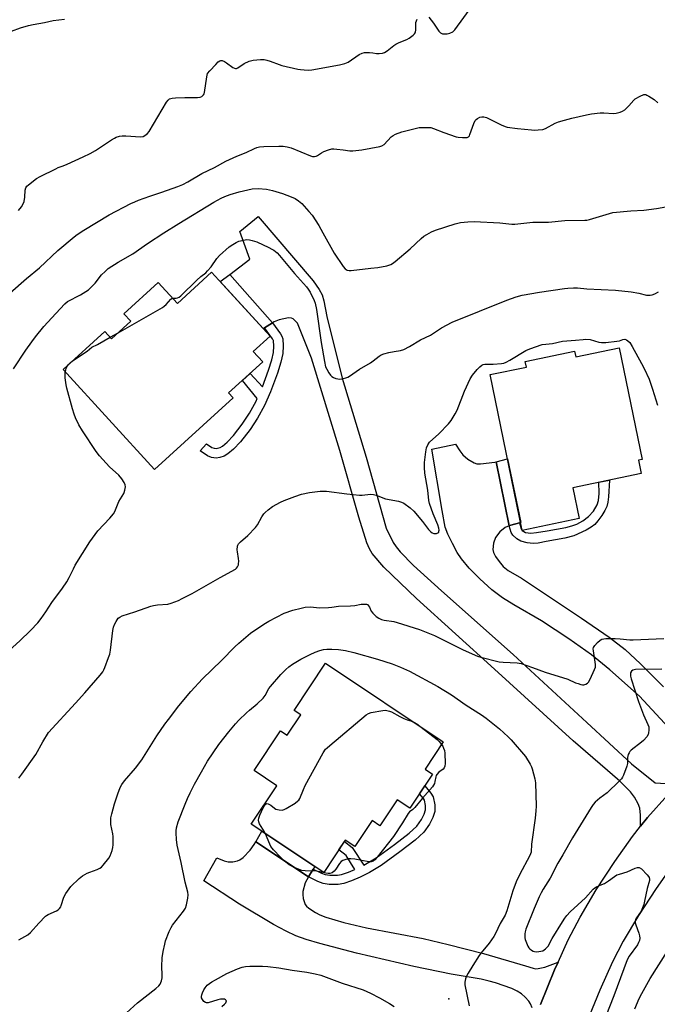
# Model space of a CAD drawing. Units: inches. Extents: x 1267768 to 1273768, y 561450 to 565450.
# Drawn here: x 1273165 to 1273431, y 561770 to 562181 of the extents above; entities that cross this region are included whole.
import ezdxf

# ---------------------------------------------------------------- set-up
doc = ezdxf.new("R2010")
doc.units = ezdxf.units.IN
doc.header["$MEASUREMENT"] = 0
for name, color, linetype in [('BLDG-Footprint', 5, 'Continuous'), ('ELEV-Spot Elevation', 7, 'Continuous'), ('TRANS-Driveway', 251, 'Continuous'), ('TRANS-Non Street Sidewalk', 7, 'Continuous'), ('TRANS-Road', 130, 'Continuous'), ('Undefined', 1, 'Continuous')]:
    doc.layers.add(name, color=color, linetype=linetype)

msp = doc.modelspace()

# ---------------------------------------------------------------- linework, layer by layer
at = {"layer": 'BLDG-Footprint'}
for points, elevation in [([(1273244.66, 562075.76), (1273269.04, 562049.09), (1273262.03, 562042.68), (1273265.96, 562038.37), (1273251.71, 562025.35), (1273253.6, 562023.28), (1273220.86, 561993.36), (1273182.67, 562035.13), (1273200.08, 562051.04), (1273202.88, 562047.98), (1273210.87, 562055.29), (1273208.07, 562058.35), (1273222.38, 562071.42), (1273230.36, 562062.69)], 639.83), ([(1273414.66, 562044.2), (1273424.3, 561997.66), (1273422.77, 561997.35), (1273423.93, 561991.75), (1273395.38, 561985.84), (1273398.05, 561972.95), (1273374.3, 561968.03), (1273360.83, 562033.06), (1273376.03, 562036.2), (1273375.56, 562038.51), (1273396.12, 562042.77), (1273396.59, 562040.46)], 640.52), ([(1273292.2, 561912.53), (1273341.34, 561879.79), (1273333.73, 561868.38), (1273336.86, 561866.3), (1273327.38, 561852.06), (1273322.08, 561855.6), (1273314.83, 561844.72), (1273311.61, 561846.87), (1273304.38, 561836.02), (1273300.4, 561838.67), (1273291.42, 561825.21), (1273261.2, 561845.35), (1273271.89, 561861.39), (1273262.35, 561867.74), (1273273.43, 561884.36), (1273276.24, 561882.49), (1273281.91, 561891.01), (1273279.11, 561892.88)], 645.88)]:
    msp.add_lwpolyline(points, close=True, dxfattribs=dict(at, elevation=elevation))
at = {"layer": 'ELEV-Spot Elevation'}
msp.add_point((1273343.7, 561772.47, 607.86), dxfattribs=at)
at = {"layer": 'TRANS-Driveway'}
for points in [[(1273435.02, 561857.65), (1273426.6, 561848.15), (1273423.67, 561844.53), (1273423.69, 561849.14), (1273423.32, 561852.09), (1273422.59, 561853.94), (1273421.13, 561856.72), (1273419.39, 561858.95), (1273415.05, 561863.3), (1273395.52, 561880.24), (1273362.63, 561910.04), (1273330.16, 561939.56), (1273316.5, 561952.72), (1273311.65, 561958.39), (1273310.52, 561960.29), (1273309.44, 561962.85), (1273306.02, 561973.52), (1273298.21, 562001.35), (1273286.39, 562039.88), (1273280.5, 562054.47), (1273278.67, 562056.35), (1273277.95, 562056.61), (1273276.68, 562056.66), (1273272.8, 562055.92), (1273270.72, 562055.04), (1273270.08, 562054.64), (1273252.27, 562074.86), (1273260.63, 562081.2), (1273256.37, 562092.74), (1273264.11, 562099.07), (1273287.01, 562072.22), (1273289.46, 562068.52), (1273290.71, 562066.35), (1273291.53, 562063.79), (1273292.69, 562057.34), (1273299.09, 562031.49), (1273309.09, 561998.6), (1273317.48, 561968.88), (1273320.37, 561962.9), (1273321.67, 561961.08), (1273323.38, 561959.08), (1273328.93, 561953.39), (1273340.56, 561942.79), (1273370.42, 561916.17), (1273401.19, 561887.88), (1273419.87, 561870.59), (1273429.77, 561862.65), (1273434.23, 561862.36)], [(1273440.6, 561880.1), (1273423.28, 561898.79), (1273410.81, 561909.8), (1273403.15, 561916.14), (1273393.76, 561922.82), (1273382.28, 561930.22), (1273370.81, 561936.9), (1273365.99, 561939.93), (1273361.65, 561943.25), (1273356.57, 561947.77), (1273352.15, 561952.26), (1273348.92, 561956.15), (1273347.16, 561958.84), (1273345.14, 561962.49), (1273343.21, 561966.47), (1273342.08, 561969.38), (1273340.86, 561976.31), (1273336.57, 562001.94), (1273346.49, 562003.99), (1273348.27, 562001.21), (1273349.53, 561999.57), (1273351.58, 561997.8), (1273354.16, 561996.17), (1273355.27, 561995.85), (1273356.86, 561995.79), (1273362.81, 561996.49), (1273363.39, 561996.65), (1273368.81, 561969.93), (1273367.18, 561969.25), (1273364.97, 561967.34), (1273363.15, 561964.99), (1273362.33, 561962.61), (1273362.04, 561960.1), (1273362.32, 561958.85), (1273363.17, 561957.12), (1273364.58, 561955.06), (1273366.37, 561952.94), (1273368.42, 561951.3), (1273374.02, 561948.07), (1273399.06, 561931.43), (1273410.54, 561923.4), (1273417.22, 561918.28), (1273423.69, 561912.35), (1273433.28, 561902.73)], [(1273378.38, 561768.75), (1273377.67, 561770.47), (1273376.99, 561771.59), (1273375.46, 561773.24), (1273373.93, 561774.56), (1273372.09, 561775.75), (1273369.88, 561776.82), (1273363.17, 561779.21), (1273360.51, 561779.93), (1273357.12, 561780.65), (1273344.6, 561782.76), (1273329.01, 561786.01), (1273305.06, 561791.58), (1273289.75, 561795.53), (1273284.07, 561797.27), (1273279.76, 561798.83), (1273275.72, 561800.7), (1273270.48, 561803.52), (1273256.33, 561812.04), (1273241.39, 561821.78), (1273246.76, 561831.29), (1273249.81, 561830.07), (1273251.55, 561829.63), (1273253.47, 561829.67), (1273255.42, 561830.04), (1273256.41, 561830.51), (1273257.81, 561831.55), (1273260.75, 561834.51), (1273262.46, 561836.9), (1273263.1, 561838.03), (1273285.01, 561823.42), (1273283.71, 561820.89), (1273282.72, 561817.31), (1273282.68, 561816.1), (1273282.89, 561814.34), (1273283.66, 561811.94), (1273284.3, 561811.14), (1273285.24, 561810.34), (1273288, 561808.55), (1273289.82, 561807.61), (1273292.3, 561806.64), (1273299.84, 561804.36), (1273309.34, 561802.14), (1273332.96, 561797.66), (1273343.37, 561795.19), (1273358.1, 561791.36), (1273375.65, 561786.22), (1273378.77, 561785.24), (1273379.9, 561785.05), (1273380.96, 561785.12), (1273383.67, 561785.73), (1273389.23, 561787.8), (1273387.8, 561784.61), (1273381.96, 561770.08)]]:
    msp.add_lwpolyline(points, dxfattribs=at)
for points in [[(1273270.08, 562054.64), (1273266.7, 562052.57), (1273266.16, 562052.24), (1273248.26, 562071.83), (1273252.27, 562074.86)], [(1273373.08, 561971.15), (1273369.55, 561970.24), (1273368.81, 561969.93), (1273363.39, 561996.65), (1273368.1, 561997.93), (1273373.62, 561971.29)], [(1273287.06, 561826.67), (1273285.01, 561823.42), (1273263.1, 561838.03), (1273265.6, 561842.42), (1273287.71, 561827.69)]]:
    msp.add_lwpolyline(points, close=True, dxfattribs=at)
at = {"layer": 'TRANS-Non Street Sidewalk'}
for points in [[(1273266.7, 562052.57), (1273270.08, 562054.64), (1273273.39, 562050.09), (1273273.98, 562049.02), (1273274.31, 562048.01), (1273274.53, 562044.97), (1273274.35, 562041.77), (1273273.54, 562038.15), (1273272.17, 562033.67), (1273269.28, 562025.88), (1273266.77, 562020.18), (1273263.77, 562014.85), (1273260.68, 562010.07), (1273256.75, 562005.03), (1273253.79, 562001.92), (1273251.41, 561999.97), (1273249.86, 561999.03), (1273248.05, 561998.41), (1273246.53, 561998.17), (1273244.65, 561998.48), (1273242.86, 561999.11), (1273239.8, 562001.24), (1273242.57, 562004.13), (1273244.68, 562002.67), (1273245.64, 562002.33), (1273246.55, 562002.18), (1273247.09, 562002.26), (1273248.17, 562002.63), (1273249.12, 562003.21), (1273251.1, 562004.83), (1273253.75, 562007.61), (1273257.46, 562012.36), (1273260.39, 562016.89), (1273263.23, 562021.95), (1273263.71, 562023.04), (1273257.47, 562030.61), (1273260.67, 562033.53), (1273265.83, 562027.95), (1273268.42, 562034.94), (1273269.71, 562039.17), (1273270.42, 562042.32), (1273270.57, 562044.94), (1273270.41, 562047.23), (1273270.34, 562047.43), (1273270.05, 562047.96)], [(1273368.81, 561969.93), (1273369.55, 561970.24), (1273373.08, 561971.15), (1273373.78, 561968.68), (1273374.27, 561967.99), (1273375.58, 561967.11), (1273377.83, 561966.91), (1273380.28, 561967.11), (1273384.69, 561967.85), (1273392.51, 561969.23), (1273394.98, 561969.85), (1273397, 561970.57), (1273399.57, 561972.02), (1273401.99, 561973.8), (1273404.04, 561976.09), (1273405.6, 561978.7), (1273406.05, 561980.52), (1273406.36, 561983.36), (1273406.18, 561988.07), (1273410.67, 561989), (1273410.34, 561982.02), (1273410.01, 561979.74), (1273409.57, 561978.04), (1273408.75, 561976.28), (1273407.52, 561974.27), (1273405.87, 561972.04), (1273404.52, 561970.53), (1273403.08, 561969.38), (1273400.91, 561968.08), (1273395.82, 561965.77), (1273392.06, 561964.78), (1273384.27, 561963.39), (1273380.89, 561962.73), (1273378.82, 561962.5), (1273376.36, 561962.77), (1273373.65, 561963.56), (1273372.01, 561964.54), (1273370.32, 561965.97), (1273369.7, 561967.11)], [(1273285.01, 561823.42), (1273287.06, 561826.67), (1273290.46, 561824.95), (1273292.08, 561824.33), (1273293.99, 561824.08), (1273297.17, 561824.09), (1273298.9, 561824.39), (1273301.73, 561825.31), (1273303.75, 561826.18), (1273304.37, 561826.53), (1273300.73, 561832.33), (1273297.75, 561834.71), (1273300.03, 561838.13), (1273303.33, 561835.7), (1273308.12, 561828.23), (1273313.26, 561831.39), (1273320.93, 561836.89), (1273327.14, 561841.63), (1273330.25, 561844.57), (1273332.27, 561847.41), (1273333.37, 561849.62), (1273333.92, 561851.32), (1273333.94, 561853.16), (1273333.51, 561855.41), (1273333.06, 561856.15), (1273331.41, 561858.11), (1273333.62, 561861.43), (1273336.19, 561858.39), (1273337.14, 561856.79), (1273337.77, 561853.51), (1273337.74, 561850.7), (1273336.92, 561848.17), (1273335.57, 561845.44), (1273333.16, 561842.04), (1273329.62, 561838.71), (1273323.21, 561833.81), (1273315.38, 561828.21), (1273310.6, 561825.23), (1273306.69, 561823.28), (1273303.08, 561821.73), (1273299.83, 561820.67), (1273297.5, 561820.26), (1273293.75, 561820.25), (1273291.13, 561820.6), (1273288.91, 561821.44)]]:
    msp.add_lwpolyline(points, close=True, dxfattribs=at)
at = {"layer": 'TRANS-Road'}
for points in [[(1273381.96, 561770.08), (1273387.8, 561784.61), (1273389.23, 561787.8), (1273393.43, 561797.14), (1273398.42, 561806.57), (1273405.19, 561817.94), (1273412.92, 561829.89), (1273420.26, 561840.29), (1273423.67, 561844.53), (1273426.6, 561848.15), (1273435.02, 561857.65)], [(1273436.68, 561827.81), (1273430.13, 561818.54), (1273422.82, 561807.26), (1273416.44, 561796.55), (1273411.91, 561787.99), (1273406.62, 561776.19), (1273401.27, 561762.88)]]:
    msp.add_lwpolyline(points, dxfattribs=at)
at = {"layer": 'Undefined'}
msp.add_line((1273202.29, 562048.62, 600), (1273205.67, 562050.53, 600), dxfattribs=at)
for points, elevation in [([(1273161.16, 562176.31), (1273164.82, 562177.8), (1273168.17, 562178.73), (1273170.15, 562179.18), (1273174.96, 562179.92), (1273178.57, 562180.88), (1273183.19, 562181.36)], 592), ([(1273160.58, 562067.15), (1273167.42, 562073.2), (1273172.75, 562077.65), (1273180.47, 562084.86), (1273187.32, 562090.57), (1273188.52, 562091.46), (1273191.26, 562093.28), (1273201.93, 562099.69), (1273210.93, 562104.38), (1273212.54, 562105.16), (1273214.18, 562105.8), (1273218.9, 562107.5), (1273223.46, 562108.96), (1273228.55, 562110.77), (1273230.5, 562111.5), (1273232.6, 562112.4), (1273234.68, 562113.47), (1273240.55, 562116.91), (1273245.79, 562119.41), (1273250.6, 562122.04), (1273255.1, 562124.15), (1273259.01, 562125.75), (1273262.48, 562127.37), (1273263.57, 562127.78), (1273264.69, 562128.06), (1273266.39, 562128.2), (1273272.72, 562128.37), (1273274.47, 562128.32), (1273276.2, 562128.1), (1273277.84, 562127.61), (1273285.9, 562124.29), (1273286.72, 562124.06), (1273287.54, 562124.05), (1273288.33, 562124.24), (1273288.83, 562124.47), (1273290.48, 562125.62), (1273291.5, 562126.15), (1273293.4, 562126.86), (1273294.78, 562127.2), (1273295.66, 562127.22), (1273296.85, 562127.14), (1273299.53, 562126.86), (1273302.3, 562126.39), (1273303.56, 562126.38), (1273307.37, 562126.8), (1273314.83, 562128.21), (1273315.63, 562128.51), (1273316.59, 562129.13), (1273319.64, 562132.29), (1273320.34, 562132.78), (1273321.35, 562133.31), (1273323.99, 562134.41), (1273326.8, 562135), (1273330.1, 562135.88), (1273331.21, 562136.09), (1273334.38, 562136.21), (1273336.08, 562136.11), (1273337.2, 562135.8), (1273341.59, 562134.1), (1273346.69, 562132.31), (1273347.56, 562132.14), (1273349.33, 562131.96), (1273350.49, 562131.92), (1273351.31, 562132), (1273351.9, 562132.31), (1273352.21, 562132.7), (1273352.45, 562133.17), (1273354.04, 562137.82), (1273354.64, 562139.12), (1273354.99, 562139.52), (1273355.63, 562139.97), (1273356.6, 562140.44), (1273357.37, 562140.65), (1273358.29, 562140.63), (1273359.35, 562140.3), (1273365.5, 562137.29), (1273367.13, 562136.59), (1273367.97, 562136.33), (1273372.36, 562135.7), (1273378.08, 562135.14), (1273379.53, 562135.07), (1273380.95, 562135.12), (1273382.91, 562135.38), (1273383.99, 562135.7), (1273388.05, 562137.99), (1273389.37, 562138.58), (1273391.96, 562139.21), (1273395.03, 562140.09), (1273401.14, 562141.48), (1273403.16, 562141.86), (1273406.83, 562142.32), (1273408.27, 562142.32), (1273412.39, 562141.95), (1273413.51, 562142.09), (1273415.14, 562142.53), (1273416.17, 562142.94), (1273417.09, 562143.59), (1273418.71, 562145.25), (1273420.83, 562147.62), (1273421.45, 562148.19), (1273423.47, 562149.28), (1273425.03, 562149.88), (1273425.8, 562149.89), (1273426.31, 562149.71), (1273427.07, 562149.3), (1273429.31, 562147.82), (1273430.85, 562146.51)], 596), ([(1273161.92, 562035.45), (1273167.06, 562043.18), (1273169.56, 562046.75), (1273171.14, 562048.85), (1273174.66, 562053.14), (1273179.65, 562058.47), (1273183.34, 562062.55), (1273184.53, 562063.48), (1273189.95, 562066.32), (1273192.15, 562067.65), (1273193.33, 562068.47), (1273194.43, 562069.47), (1273196.08, 562071.19), (1273198.67, 562074.61), (1273200.15, 562076.09), (1273201.51, 562077.26), (1273205.7, 562079.92), (1273211.75, 562083.39), (1273217.87, 562087.68), (1273224.75, 562092.23), (1273230.94, 562096.16), (1273245.57, 562105.05), (1273248.61, 562106.66), (1273250.2, 562107.37), (1273252.41, 562108.22), (1273256.1, 562109.36), (1273261.5, 562110.51), (1273264.08, 562110.73), (1273267.52, 562110.42), (1273270.06, 562109.84), (1273274.25, 562108.61), (1273277.86, 562107.21), (1273279.48, 562106.48), (1273280.91, 562105.54), (1273282.24, 562104.45), (1273285.26, 562101.14), (1273286.54, 562099.51), (1273289.34, 562095.2), (1273291.11, 562092.25), (1273295.82, 562083.68), (1273299.54, 562078.08), (1273300.32, 562077.23), (1273301.25, 562076.61), (1273302.02, 562076.43), (1273302.85, 562076.43), (1273311.02, 562077.47), (1273313.96, 562077.72), (1273317.72, 562078.48), (1273319.4, 562078.96), (1273320.16, 562079.37), (1273321.3, 562080.26), (1273327.51, 562085.58), (1273332.08, 562089.84), (1273333.2, 562090.74), (1273334.39, 562091.54), (1273336.41, 562092.66), (1273338.02, 562093.33), (1273346.3, 562095.94), (1273348.49, 562096.54), (1273351.61, 562096.85), (1273354.22, 562096.88), (1273364.99, 562096.4), (1273369.99, 562095.83), (1273371.16, 562095.78), (1273378.75, 562096.62), (1273385.22, 562096.7), (1273392.06, 562097.31), (1273400.41, 562097.42), (1273401.26, 562097.52), (1273402.41, 562097.8), (1273410.66, 562100.33), (1273412.1, 562100.68), (1273419.64, 562101.35), (1273425, 562101.59), (1273430.31, 562102.3), (1273435.71, 562103.28)], 598), ([(1273228.36, 562064.88), (1273229.86, 562064.97), (1273230.39, 562065.07), (1273231.12, 562065.39), (1273231.78, 562065.86), (1273238.52, 562072.48), (1273240.2, 562073.98), (1273242.18, 562075.55), (1273242.99, 562076.28), (1273244.41, 562077.99), (1273246.79, 562081.42), (1273247.98, 562082.68), (1273252.03, 562086.38), (1273253.46, 562087.36), (1273254.95, 562088.23), (1273256, 562088.69), (1273257.94, 562089.17), (1273259.34, 562089.39), (1273260.46, 562089.33), (1273261.59, 562089.05), (1273263.53, 562088.39), (1273268.48, 562086.07), (1273269.81, 562085.39), (1273270.56, 562084.92), (1273271.96, 562083.83), (1273272.99, 562082.8), (1273279.29, 562075.23), (1273284.29, 562069.59), (1273284.99, 562068.69), (1273285.75, 562067.4), (1273287.46, 562063.91), (1273287.8, 562062.81), (1273288.4, 562060.26), (1273290.4, 562046.47), (1273291.69, 562038.53), (1273292.21, 562036.27), (1273292.7, 562035.23), (1273293.57, 562033.73), (1273294.21, 562032.77), (1273294.77, 562032.17), (1273295.45, 562031.77), (1273296.47, 562031.4), (1273297.26, 562031.21), (1273298.08, 562031.16), (1273298.92, 562031.27), (1273300.61, 562031.69), (1273301.43, 562031.97), (1273302.19, 562032.35), (1273306.41, 562035.3), (1273310.9, 562037.89), (1273312.07, 562038.73), (1273314.5, 562040.68), (1273315.44, 562041.28), (1273316.54, 562041.69), (1273318.56, 562042.19), (1273320.89, 562042.7), (1273323.5, 562043.09), (1273324.86, 562043.52), (1273327.17, 562044.71), (1273331.88, 562047.59), (1273336, 562049.54), (1273340.55, 562052.56), (1273344.99, 562054.97), (1273367.88, 562064.15), (1273371.72, 562065.44), (1273374.24, 562066.12), (1273381.47, 562067.48), (1273391.87, 562069.01), (1273393.3, 562069.14), (1273395.6, 562069.21), (1273397.33, 562069.19), (1273401.17, 562068.89), (1273413.16, 562068.33), (1273419.8, 562067.54), (1273422.87, 562066.97), (1273426.07, 562066.22), (1273426.89, 562066.13), (1273427.72, 562066.17), (1273428.55, 562066.36), (1273429.63, 562066.76), (1273431.15, 562067.62)], 600), ([(1273205.67, 562050.53), (1273224.19, 562061.04), (1273224.88, 562061.55), (1273225.69, 562062.31), (1273227.67, 562064.52), (1273228.07, 562064.78), (1273228.36, 562064.88)], 600), ([(1273164.21, 561864.57), (1273165.45, 561866.22), (1273171.24, 561874.42), (1273174.14, 561879.77), (1273176.58, 561883.64), (1273187.81, 561895.96), (1273191.77, 561900.15), (1273198.15, 561907.61), (1273199.25, 561909.01), (1273199.67, 561909.77), (1273200.12, 561910.85), (1273201.67, 561914.97), (1273202.11, 561916.36), (1273202.41, 561918.08), (1273203.43, 561926.22), (1273203.72, 561927.64), (1273204.13, 561928.69), (1273204.75, 561929.95), (1273205.18, 561930.68), (1273205.7, 561931.31), (1273206.33, 561931.81), (1273207.35, 561932.3), (1273212.58, 561933.99), (1273219.32, 561936.43), (1273220.43, 561936.71), (1273222.1, 561936.94), (1273226.41, 561937.27), (1273227.81, 561937.66), (1273230.84, 561938.78), (1273232.42, 561939.54), (1273236.54, 561941.72), (1273248.23, 561948.41), (1273254.61, 561951.86), (1273255.01, 561952.22), (1273255.49, 561952.86), (1273255.82, 561953.58), (1273255.91, 561954.1), (1273255.94, 561955.2), (1273255.86, 561956.31), (1273255.39, 561959.1), (1273255.33, 561959.94), (1273255.48, 561961.36), (1273255.64, 561961.89), (1273255.9, 561962.37), (1273256.68, 561963.18), (1273259.8, 561965.85), (1273263, 561969.22), (1273263.8, 561970.39), (1273265.59, 561973.67), (1273266.41, 561974.88), (1273266.98, 561975.53), (1273268.27, 561976.64), (1273270.09, 561978.01), (1273273.32, 561979.78), (1273274.94, 561980.48), (1273279.43, 561982.14), (1273282.22, 561983.07), (1273285.53, 561983.86), (1273289.93, 561984.35), (1273291.4, 561984.43), (1273292.55, 561984.35), (1273301.01, 561983.29), (1273306.37, 561982.7), (1273307.52, 561982.72), (1273310.89, 561983.06), (1273312.21, 561983.02), (1273313.32, 561982.71), (1273317.26, 561981.19), (1273322.66, 561980.19), (1273323.95, 561979.8), (1273324.92, 561979.34), (1273327.52, 561977.45), (1273329, 561976.1), (1273332.62, 561971.69), (1273335.2, 561968.38), (1273336, 561967.51), (1273336.67, 561967.01), (1273337.42, 561966.77), (1273338.45, 561966.76), (1273339.11, 561966.95), (1273339.4, 561967.25), (1273339.53, 561967.67), (1273339.58, 561968.17), (1273339.52, 561968.97), (1273339.07, 561970.38), (1273337.11, 561974.98), (1273335.61, 561979.2), (1273335.35, 561980.49), (1273334.81, 561984.76), (1273333.66, 561991.91), (1273333.46, 561994.25), (1273333.45, 561996.3), (1273334.02, 562000.73), (1273334.34, 562002.47), (1273334.85, 562003.7), (1273335.61, 562004.79), (1273339.51, 562008.36), (1273343.55, 562012.55), (1273344.64, 562013.91), (1273346.32, 562016.67), (1273347.14, 562018.21), (1273350.15, 562026.18), (1273352.53, 562031.33), (1273353.52, 562032.77), (1273355.5, 562035.21), (1273356.54, 562036.24), (1273357.45, 562036.94), (1273357.94, 562037.19), (1273358.67, 562037.32), (1273362.1, 562037.36), (1273365.57, 562037.65), (1273366.57, 562037.86), (1273367.59, 562038.28), (1273369.08, 562039.06), (1273375.81, 562043.08), (1273377.4, 562043.78), (1273382.66, 562045.54), (1273384.11, 562045.8), (1273386.92, 562045.97), (1273391.01, 562047), (1273396.57, 562047.34), (1273399.67, 562047.74), (1273400.78, 562047.81), (1273402.61, 562047.66), (1273406.28, 562046.56), (1273407.38, 562046.38), (1273409.11, 562046.45), (1273413.75, 562046.93), (1273414.89, 562047.14), (1273416.3, 562047.62), (1273417.04, 562047.76), (1273417.74, 562047.59), (1273418.39, 562047.17), (1273419.11, 562046.39), (1273420.17, 562044.8), (1273424.1, 562037.67), (1273425.16, 562035.6), (1273427.21, 562031.09), (1273428.68, 562026.92), (1273430.78, 562020.26)], 602), ([(1273186.59, 562038.71), (1273192.67, 562042.81), (1273194.66, 562044.42), (1273197.02, 562045.65), (1273202.29, 562048.62)], 600), ([(1273184.91, 562037.18), (1273185.59, 562037.94), (1273186.59, 562038.71)], 600), ([(1273158.71, 561916.64), (1273164.56, 561921.96), (1273168.99, 561926.27), (1273172.06, 561929.48), (1273173.56, 561931.25), (1273175.52, 561934), (1273177.97, 561937.9), (1273182.38, 561943.83), (1273184.19, 561946.54), (1273185.25, 561948.31), (1273186.96, 561951.96), (1273187.74, 561953.43), (1273193.82, 561963.21), (1273197.21, 561967.89), (1273202.2, 561973.16), (1273203.66, 561974.88), (1273204.21, 561975.9), (1273205.96, 561980.09), (1273207.96, 561983.36), (1273208.21, 561983.88), (1273208.46, 561984.73), (1273208.66, 561986.18), (1273208.6, 561987.03), (1273208.16, 561988.04), (1273207.22, 561989.48), (1273205.97, 561991.05), (1273202.07, 561994.49), (1273197.81, 561999.09), (1273196.45, 562000.98), (1273190.8, 562009.55), (1273189.29, 562012.08), (1273187.9, 562014.97), (1273187.23, 562016.57), (1273186.57, 562018.76), (1273184.27, 562027.33), (1273183.95, 562028.75), (1273183.58, 562031.65), (1273183.52, 562032.8), (1273183.59, 562034.13)], 600), ([(1273183.59, 562034.13), (1273183.74, 562035), (1273183.91, 562035.52), (1273184.28, 562036.23), (1273184.91, 562037.18)], 600), ([(1273164.12, 561797.17), (1273168, 561799.27), (1273169.1, 561800.19), (1273172.56, 561804.1), (1273175.32, 561806.97), (1273175.76, 561807.31), (1273176.49, 561807.72), (1273179.87, 561809.18), (1273180.57, 561809.67), (1273181.18, 561810.27), (1273181.69, 561810.95), (1273181.92, 561811.44), (1273182.97, 561814.95), (1273183.82, 561816.49), (1273185.91, 561819.4), (1273189.31, 561822.73), (1273190.69, 561823.81), (1273192.7, 561824.94), (1273193.79, 561825.39), (1273196.88, 561826.44), (1273198.01, 561827.02), (1273198.63, 561827.52), (1273199.41, 561828.35), (1273201.79, 561831.21), (1273202.33, 561832.24), (1273203.14, 561834.47), (1273203.43, 561835.61), (1273203.54, 561836.74), (1273203.53, 561840.19), (1273203.38, 561841.31), (1273202.63, 561845.2), (1273202.53, 561846.9), (1273202.61, 561848.03), (1273203, 561849.72), (1273204.18, 561853.92), (1273205.5, 561858.13), (1273206.48, 561860.77), (1273207.14, 561861.97), (1273208.25, 561863.55), (1273212.81, 561868.8), (1273215.51, 561872.29), (1273221.83, 561882.21), (1273225.17, 561887.15), (1273226.58, 561889.08), (1273230.98, 561894.73), (1273236.02, 561900.83), (1273240.88, 561906.1), (1273248.78, 561913.74), (1273254.36, 561919.42), (1273255.97, 561920.96), (1273260.87, 561925.09), (1273266.48, 561928.87), (1273268.49, 561930.1), (1273274.97, 561933.52), (1273278.6, 561934.77), (1273281.96, 561935.6), (1273283.68, 561935.91), (1273286.05, 561936.07), (1273289.57, 561935.71), (1273293.36, 561935.77), (1273294.8, 561935.9), (1273297.57, 561936.36), (1273302.59, 561936.51), (1273304.35, 561936.71), (1273307.12, 561937.2), (1273308.47, 561937.27), (1273309.23, 561937.19), (1273309.66, 561937.02), (1273310.12, 561936.55), (1273310.48, 561935.93), (1273311.19, 561934.31), (1273311.86, 561933.43), (1273313.26, 561932.07), (1273314.47, 561931.31), (1273315.56, 561930.86), (1273316.68, 561930.52), (1273320.66, 561929.92), (1273322.06, 561929.61), (1273331.42, 561926.66), (1273337.61, 561924.13), (1273349.61, 561918.12), (1273355.54, 561915.56), (1273356.94, 561915.11), (1273364.64, 561913.19), (1273366.27, 561913.02), (1273372.16, 561912.71), (1273373.89, 561912.43), (1273378.6, 561910.82), (1273383.86, 561908.85), (1273393.34, 561905.89), (1273396.54, 561904.45), (1273397.59, 561904.06), (1273398.67, 561903.73), (1273399.47, 561903.59), (1273400.01, 561903.62), (1273400.78, 561903.86), (1273401.49, 561904.26), (1273401.88, 561904.63), (1273402.6, 561905.87), (1273404.45, 561909.9), (1273404.82, 561910.99), (1273404.88, 561912.08), (1273403.97, 561917.75), (1273403.92, 561918.59), (1273404, 561919.11), (1273404.54, 561920.03), (1273405.71, 561921.28), (1273406.78, 561922.21), (1273407.52, 561922.58), (1273408.33, 561922.79), (1273409.19, 561922.88), (1273413.07, 561922.85), (1273415.15, 561922.78), (1273419.17, 561922.38), (1273420.63, 561922.34), (1273433.33, 561922.84)], 604), ([(1273205.99, 561763.86), (1273213.68, 561770.89), (1273221.31, 561776.82), (1273222.62, 561777.98), (1273223.14, 561778.65), (1273223.71, 561779.95), (1273224.06, 561781.33), (1273224.07, 561782.49), (1273223.81, 561786.01), (1273224, 561789.59), (1273224.4, 561792.21), (1273225.05, 561795.37), (1273225.42, 561796.78), (1273226.94, 561800.67), (1273227.7, 561802.27), (1273228.33, 561803.18), (1273232.96, 561809.12), (1273233.76, 561810.33), (1273234.22, 561811.67), (1273234.72, 561814.52), (1273234.83, 561815.95), (1273234.67, 561817.07), (1273233.67, 561821.19), (1273231.93, 561829.37), (1273230.23, 561836.67), (1273229.97, 561838.96), (1273229.81, 561841.82), (1273229.84, 561842.67), (1273230.02, 561843.82), (1273230.63, 561846.36), (1273233.57, 561853.73), (1273234.61, 561856.14), (1273235.73, 561858.51), (1273237.54, 561862.06), (1273240.36, 561867.31), (1273242.86, 561871.67), (1273247.66, 561878.72), (1273251.86, 561883.98), (1273254.67, 561887.31), (1273256.03, 561888.82), (1273259.19, 561891.85), (1273260.48, 561893.03), (1273263.66, 561895.61), (1273266.17, 561897.97), (1273267.01, 561899.1), (1273268.56, 561901.96), (1273269.19, 561902.9), (1273273.54, 561907.83), (1273275.55, 561909.9), (1273276.83, 561911), (1273278.46, 561912.14), (1273281.94, 561914.21), (1273285.77, 561916.25), (1273287.88, 561917.22), (1273289.86, 561917.87), (1273291.3, 561918.24), (1273292.73, 561918.41), (1273294.76, 561918.5), (1273297.62, 561918.27), (1273300.45, 561917.89), (1273304.03, 561917.06), (1273313.82, 561914.23), (1273320, 561912.27), (1273323.5, 561910.95), (1273327.21, 561909.23), (1273339.07, 561902.82), (1273344.7, 561899.37), (1273350.81, 561895.03), (1273357.27, 561891.08), (1273359.19, 561889.71), (1273364.81, 561885.23), (1273368.4, 561881.83), (1273369.59, 561880.6), (1273375.59, 561873.68), (1273377.62, 561870.38), (1273378.17, 561869.32), (1273378.48, 561868.51), (1273379.55, 561864.32), (1273379.86, 561862.62), (1273380.1, 561852.95), (1273380, 561850.97), (1273379.69, 561847.89), (1273378.11, 561837.1), (1273377.98, 561833.74), (1273377.77, 561832.98), (1273377.33, 561831.99), (1273373.26, 561824.47), (1273371.75, 561821.32), (1273370.34, 561817.54), (1273367.87, 561809.29), (1273367.13, 561807.39), (1273365.08, 561803.97), (1273363.08, 561799.82), (1273362.37, 561798.57), (1273360.45, 561795.75), (1273357.13, 561791.75), (1273356.27, 561790.59), (1273353.62, 561786.39), (1273351.72, 561783.19), (1273350.91, 561781.7), (1273350.6, 561780.91), (1273350.33, 561779.5), (1273350.35, 561778.35), (1273352.17, 561769.56)], 606), ([(1273432.52, 561910.13), (1273421.54, 561909.93), (1273420.46, 561909.73), (1273419.88, 561909.26), (1273419.51, 561908.55), (1273419.4, 561908.02), (1273419.47, 561907.18), (1273419.78, 561906.03), (1273422.78, 561896.62), (1273424.9, 561891.02), (1273426.64, 561887.05), (1273427.04, 561885.99), (1273427.16, 561885.44), (1273427.17, 561884.64), (1273427.02, 561883.56), (1273426.79, 561882.78), (1273426.24, 561881.82), (1273424.9, 561880.33), (1273424.01, 561879.56), (1273419.78, 561876.31), (1273419.16, 561875.7), (1273418.84, 561875.23), (1273418.51, 561874.43), (1273418.24, 561873.29), (1273418.15, 561870.71), (1273417.92, 561869.61), (1273416.48, 561865.86), (1273416.12, 561865.08), (1273415.67, 561864.36), (1273414.7, 561863.29), (1273409.7, 561858.41), (1273406.72, 561856.25), (1273404.73, 561854.59), (1273403.86, 561853.61), (1273403.04, 561852.38), (1273395.25, 561839.75), (1273391.22, 561832.62), (1273389.07, 561829.11), (1273385.93, 561822.8), (1273383, 561818.22), (1273382.17, 561816.79), (1273381.32, 561815.02), (1273379.27, 561810.25), (1273375.83, 561801.52), (1273375.51, 561800.48), (1273375.36, 561799.67), (1273375.29, 561798.84), (1273375.33, 561798.02), (1273375.53, 561797.2), (1273376.04, 561795.86), (1273376.63, 561794.55), (1273377.07, 561793.83), (1273377.45, 561793.41), (1273378.12, 561792.86), (1273378.86, 561792.44), (1273379.34, 561792.27), (1273380.13, 561792.17), (1273381.22, 561792.21), (1273382.03, 561792.34), (1273382.8, 561792.6), (1273383.94, 561793.31), (1273384.53, 561793.88), (1273385.04, 561794.54), (1273386.78, 561797.62), (1273391.14, 561804.71), (1273392.09, 561806.2), (1273392.91, 561807.33), (1273394.33, 561808.81), (1273400.68, 561814.66), (1273403.85, 561818.26), (1273404.58, 561818.9), (1273405.33, 561819.31), (1273407.5, 561820.17), (1273408.55, 561820.7), (1273410.3, 561821.79), (1273412.82, 561823.61), (1273413.77, 561824.19), (1273414.81, 561824.59), (1273418.06, 561825.57), (1273421.42, 561827.04), (1273422.42, 561827.35), (1273423.12, 561827.29), (1273423.99, 561826.7), (1273426.48, 561824.26), (1273427.01, 561823.62), (1273427.26, 561823.15), (1273427.38, 561822.49), (1273427.33, 561821.95), (1273426.38, 561818.62), (1273425.32, 561813.22), (1273424.97, 561811.82), (1273423.85, 561809.13), (1273421.95, 561806.31), (1273421.59, 561805.58), (1273421.47, 561805.06), (1273421.45, 561804.25), (1273421.62, 561803.43), (1273422.91, 561799.91), (1273423.23, 561798.82), (1273423.32, 561797.8), (1273423.15, 561796.81), (1273422.85, 561796.05), (1273422.33, 561795.09), (1273418.85, 561790.34), (1273418.04, 561788.84), (1273412.53, 561773.77), (1273407.64, 561761.36)], 604), ([(1273267.13, 561841.4), (1273266.67, 561842.27), (1273264.64, 561845.52), (1273264.31, 561846.31), (1273264.2, 561847.1), (1273264.29, 561847.91), (1273264.76, 561849.21), (1273266.21, 561852.22), (1273267.04, 561853.6), (1273267.55, 561853.99), (1273268.18, 561853.93), (1273269.32, 561853.32), (1273270.82, 561852.1), (1273271.51, 561851.69), (1273272.81, 561851.35), (1273274.14, 561851.27), (1273274.93, 561851.49), (1273275.7, 561851.88), (1273279.47, 561854.23), (1273280.65, 561855.08), (1273281.05, 561855.47), (1273281.48, 561856.17), (1273282.95, 561859.89), (1273283.72, 561861.49), (1273291.23, 561875.16), (1273292.2, 561876.66), (1273292.81, 561877.29), (1273293.92, 561878.26), (1273309.2, 561890.98), (1273310.18, 561891.6), (1273311.27, 561891.95), (1273316.15, 561892.84), (1273317.01, 561892.92), (1273317.83, 561892.86), (1273318.89, 561892.61), (1273319.67, 561892.31), (1273323.17, 561890.33), (1273324.8, 561889.52), (1273326.21, 561888.97), (1273327.75, 561888.5), (1273329.26, 561887.84)], 608), ([(1273329.26, 561887.84), (1273330.22, 561887.27), (1273331.47, 561886.36)], 608), ([(1273331.47, 561886.36), (1273338.8, 561880.71), (1273339.62, 561879.91), (1273340.61, 561878.7)], 608), ([(1273340.61, 561878.7), (1273341.14, 561877.93), (1273341.47, 561877.19), (1273341.77, 561876.14), (1273341.96, 561875.05), (1273342.15, 561870.77), (1273342.01, 561869.67), (1273341.7, 561868.93), (1273341.21, 561868.33), (1273339.43, 561867.14), (1273338.58, 561866.18), (1273338.33, 561865.73), (1273338.15, 561865.19), (1273337.81, 561863.16), (1273337.6, 561862.41), (1273337.28, 561861.74), (1273336.8, 561861.05), (1273332.63, 561856.24), (1273329.49, 561852.41), (1273328.66, 561851.57), (1273327.21, 561850.48), (1273326.6, 561849.88), (1273324.27, 561845.99), (1273320.56, 561840.21), (1273313.74, 561831.58), (1273312.78, 561830.52), (1273312.12, 561830.02), (1273311.27, 561829.73), (1273310.19, 561829.73), (1273304.41, 561830.73), (1273302.68, 561830.95), (1273301.56, 561830.87), (1273300.19, 561830.56), (1273299.41, 561830.3), (1273298.71, 561829.88), (1273297.95, 561829.02), (1273296.43, 561826.67), (1273295.75, 561825.83), (1273294.9, 561825.14), (1273293.97, 561824.82), (1273293.24, 561824.79), (1273292.25, 561824.9), (1273288.49, 561825.79), (1273283.71, 561825.89), (1273282.26, 561826.08), (1273279.03, 561827.37), (1273276.95, 561828.4), (1273275.45, 561829.63), (1273273.42, 561831.59), (1273270.42, 561834.71), (1273269.35, 561836.04), (1273268.89, 561837.01), (1273267.13, 561841.4)], 608), ([(1273421.27, 561768.3), (1273423.13, 561772.65), (1273424.15, 561774.72), (1273427.73, 561780.94), (1273434.96, 561792.45)], 604), ([(1273248.86, 561769.33), (1273250.03, 561770.28), (1273250.53, 561770.89), (1273250.75, 561771.31), (1273250.8, 561771.7), (1273250.75, 561771.86), (1273250.49, 561772.14), (1273250.07, 561772.32), (1273249.25, 561772.4), (1273248.36, 561772.35), (1273247.18, 561772.1), (1273243.26, 561770.86), (1273242.47, 561770.79), (1273242.02, 561770.93), (1273241.44, 561771.39), (1273240.78, 561772.23), (1273240.44, 561772.92), (1273240.38, 561773.42), (1273240.55, 561774.21), (1273240.84, 561775.01), (1273241.45, 561776.33), (1273241.88, 561777.08), (1273242.82, 561778.15), (1273244.72, 561779.55), (1273246.22, 561780.44), (1273251.06, 561783.04), (1273255.38, 561785.09), (1273257.35, 561785.67), (1273258.78, 561785.96), (1273260.53, 561786.07), (1273265.82, 561786.15), (1273268.14, 561786.05), (1273272.66, 561785.44), (1273278.26, 561784.47), (1273284.37, 561783.57), (1273287.89, 561782.95), (1273290.28, 561782.34), (1273299.16, 561779.11), (1273307.95, 561776.22), (1273310.91, 561774.85), (1273314.66, 561772.98), (1273318.91, 561770.51), (1273320.87, 561769.28)], 608)]:
    msp.add_lwpolyline(points, dxfattribs=dict(at, elevation=elevation))
for points in [[(1273335.24, 562182.18, 594), (1273337.25, 562179.72, 594), (1273339.41, 562176.33, 594), (1273340.13, 562175.6, 594), (1273340.96, 562175.27, 594), (1273341.77, 562175.21, 594), (1273342.89, 562175.29, 594), (1273344.01, 562175.56, 594), (1273345.31, 562176.14, 594), (1273346.15, 562176.9, 594), (1273353.59, 562187.24, 594)], [(1273164.01, 562101.54, 594), (1273165.31, 562103.1, 594), (1273165.95, 562104.3, 594), (1273166.35, 562105.31, 594), (1273166.7, 562107.12, 594), (1273166.84, 562109.99, 594), (1273167.13, 562110.99, 594), (1273167.59, 562111.63, 594), (1273168.2, 562112.21, 594), (1273171.56, 562114.85, 594), (1273173.09, 562115.7, 594), (1273179.6, 562118.95, 594), (1273180.66, 562119.4, 594), (1273182.73, 562120.11, 594), (1273184.38, 562120.81, 594), (1273191.08, 562123.9, 594), (1273193.91, 562125.32, 594), (1273196.21, 562126.58, 594), (1273202.83, 562130.98, 594), (1273204.09, 562131.73, 594), (1273204.87, 562132.09, 594), (1273206.2, 562132.52, 594), (1273207.32, 562132.71, 594), (1273208.8, 562132.68, 594), (1273214.97, 562132.26, 594), (1273216.04, 562132.39, 594), (1273216.79, 562132.75, 594), (1273217.91, 562133.64, 594), (1273218.62, 562134.55, 594), (1273225.8, 562146.72, 594), (1273226.49, 562147.63, 594), (1273227.12, 562148.09, 594), (1273228.12, 562148.43, 594), (1273229.6, 562148.57, 594), (1273233.49, 562148.7, 594), (1273238.76, 562148.66, 594), (1273239.82, 562148.81, 594), (1273240.62, 562149.16, 594), (1273241.26, 562149.76, 594), (1273241.5, 562150.19, 594), (1273241.67, 562150.73, 594), (1273242.6, 562157.27, 594), (1273242.99, 562158.66, 594), (1273243.85, 562159.83, 594), (1273246.35, 562162.46, 594), (1273247.41, 562163.51, 594), (1273248.08, 562163.98, 594), (1273248.54, 562164.12, 594), (1273249.01, 562164.1, 594), (1273249.95, 562163.77, 594), (1273250.9, 562163.14, 594), (1273253.43, 562161.22, 594), (1273254.14, 562160.85, 594), (1273254.59, 562160.75, 594), (1273255.02, 562160.8, 594), (1273255.53, 562160.99, 594), (1273258.22, 562162.81, 594), (1273260.34, 562163.8, 594), (1273261.99, 562164.21, 594), (1273265.07, 562164.56, 594), (1273266.54, 562164.49, 594), (1273267.7, 562164.31, 594), (1273269.01, 562163.89, 594), (1273272.77, 562162.43, 594), (1273273.91, 562162.07, 594), (1273280.58, 562160.53, 594), (1273281.75, 562160.33, 594), (1273283.22, 562160.2, 594), (1273284.99, 562160.11, 594), (1273286.41, 562160.21, 594), (1273298.05, 562162.29, 594), (1273300.27, 562162.93, 594), (1273301.58, 562163.49, 594), (1273306.15, 562166.56, 594), (1273307.41, 562167.22, 594), (1273308.51, 562167.4, 594), (1273310.53, 562167.43, 594), (1273311.97, 562167.35, 594), (1273313.47, 562167.11, 594), (1273314.6, 562167.07, 594), (1273316.01, 562167.2, 594), (1273316.79, 562167.41, 594), (1273317.95, 562168.09, 594), (1273320.64, 562170.33, 594), (1273321.58, 562171, 594), (1273322.87, 562171.63, 594), (1273326.09, 562172.94, 594), (1273327.12, 562173.47, 594), (1273328.75, 562174.64, 594), (1273329.34, 562175.21, 594), (1273329.63, 562175.65, 594), (1273329.79, 562176.15, 594), (1273329.86, 562176.71, 594), (1273329.93, 562179.93, 594), (1273330.13, 562180.72, 594), (1273330.46, 562181.42, 594)]]:
    msp.add_polyline3d(points, dxfattribs=at)

doc.saveas('drawing.dxf')
